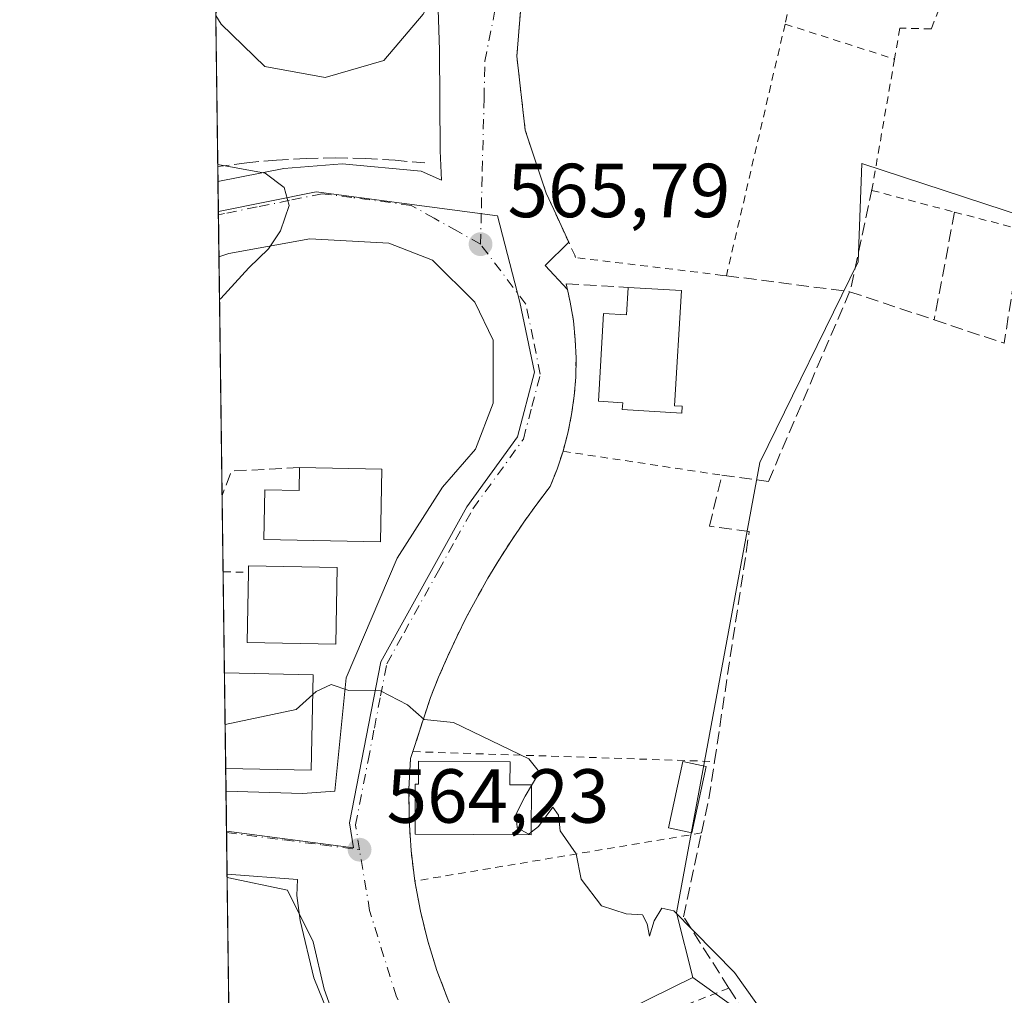
# Model space of a CAD drawing. Units: metres. Extents: x 589968 to 593404, y 4761403 to 4763770.
# Drawn here: x 589968 to 590097, y 4761647 to 4761775 of the extents above; entities that cross this region are included whole.
import ezdxf

# ---------------------------------------------------------------- set-up
doc = ezdxf.new("R2010")
doc.units = ezdxf.units.M
doc.header["$MEASUREMENT"] = 0
for name, pattern in [('DGN Style 2', [1.6480167562047852, 0.988810053722871, -0.6592067024819142]), ('DGN Style 3', [2.307223458686699, 1.648016756204785, -0.6592067024819142]), ('DGN Style 4', [2.6384748266838614, 1.318413404963828, -0.6592067024819142, 0.001648016756204785, -0.6592067024819142])]:
    doc.linetypes.add(name, pattern=pattern)
for name, color, linetype, lineweight in [('Alambrada', 7, 'DGN Style 2', 0), ('Comarca CxS', 21, 'Continuous', 0), ('Comunidad Autónoma CxS', 142, 'Continuous', 0), ('Curva de nivel normal', 30, 'Continuous', 0), ('Edificación Cxs', 1, 'Continuous', 13), ('Municipio CxS', 4, 'Continuous', 0), ('Muro lineal', 1, 'DGN Style 3', 13), ('Núcleo urbano CxS', 7, 'Continuous', 0), ('Obra de contención lineal', 1, 'DGN Style 3', 13), ('Prado CxS', 92, 'Continuous', 0), ('Provincia CxS', 1, 'Continuous', 0), ('Punto de cota en terreno', 7, 'Continuous', 0), ('Rótulo de punto de cota en terreno', 7, 'Continuous', 0), ('Valla', 7, 'DGN Style 2', 0), ('Vegetación y arbolados urbanos CxS', 151, 'Continuous', 0), ('Vía urbana Cxs', 4, 'Continuous', 0), ('Vía urbana eje', 4, 'DGN Style 4', 0)]:
    doc.layers.add(name, color=color, linetype=linetype, lineweight=lineweight)
doc.styles.add('Style-Arial', font='txt')

# ---------------------------------------------------------------- blocks, each defined once
blk = doc.blocks.new('5PATER')
at = {"layer": 'Vegetación y arbolados urbanos CxS', "linetype": 'Continuous', "lineweight": 0}
h = blk.add_hatch(color=51, dxfattribs=at)
edge = h.paths.add_edge_path()
edge.add_ellipse((0, 0), major_axis=(-0.1095731443231308, -0.1110710700762829), ratio=0.9994222409660322, start_angle=0, end_angle=360)
blk = doc.blocks.new('*U36')
at = {"layer": 'Vía urbana Cxs', "color": 4, "linetype": 'Continuous', "lineweight": 0}
for points in [[(590033.4600999998, 4761778.800100001, 566.8040999999939), (590032.7600999996, 4761770.220100001, 566.7796999999991), (590033.8701, 4761760.540100001, 566.6656999999977), (590036.6001000004, 4761752.300100001, 566.8313999999956), (590037.5913000006, 4761750.145400001, 566.7114000000003), (590039.5610999997, 4761745.863500001, 566.5847999999969), (590036.4583999999, 4761742.806600001, 566.1450000000041), (590039.3843, 4761739.7071, 566.8393999999971), (590039.7600999996, 4761738.030099999, 567.2042999999976), (590040.1601, 4761735.600099999, 568.0016000000032), (590040.4101, 4761733.1501, 568.9035000000003), (590040.5100999996, 4761730.6801, 569.1664000000019), (590040.4700999996, 4761728.210100001, 569.0820999999996), (590040.2701000003, 4761725.7501, 568.6828999999998), (590039.9301000005, 4761723.3101, 568.1906000000017), (590039.4401000004, 4761720.890100001, 567.5671000000002), (590038.8101000004, 4761718.5101, 566.997000000003), (590038.0301000001, 4761716.170100001, 566.5421999999963), (590037.1201, 4761713.880100001, 566.2130000000034), (590035.3701, 4761711.5701, 566.0310000000027), (590033.6801000005, 4761709.220100001, 565.9771000000037), (590032.0500999996, 4761706.8201, 565.9484999999986), (590030.4901000002, 4761704.380100001, 565.9048999999941), (590028.9901000002, 4761701.9001, 565.8502000000008), (590027.5601000004, 4761699.380100001, 565.7804000000033), (590026.2001, 4761696.8201, 565.6708000000071), (590024.9001000002, 4761694.2301, 565.5405000000028), (590023.6801000005, 4761691.600099999, 565.4380999999995), (590022.5301000001, 4761688.950099999, 565.3295999999973), (590021.4501, 4761686.2601, 565.2489999999962), (590019.1601, 4761679.190099999, 566.0705000000017), (590018.8701, 4761678.300100001, 566.1823000000004), (590018.6501000002, 4761674.280099999, 567.062300000005), (590018.6700999998, 4761670.2501, 566.8320999999996), (590018.9200999998, 4761666.2401, 565.6926999999996), (590019.4200999998, 4761662.2401, 564.4331999999995), (590020.1501000002, 4761658.280099999, 564.3092999999935), (590021.1101000002, 4761654.370100001, 564.199099999998), (590022.3101000004, 4761650.530099999, 564.0887999999978), (590023.7301000003, 4761646.7601, 563.9048999999941)], [(590008.6240999997, 4761643.534700001, 563.9303000000073), (590006.1900000004, 4761649.567299999, 564.0721000000049), (590004.3908000002, 4761657.0814, 564.2266999999993), (590003.9675000003, 4761660.362299999, 564.2691000000051), (590004.0840999996, 4761662.4619, 564.2900999999983), (589994.8531, 4761663.147700001, 564.4119000000064), (589994.7103000004, 4761673.9967, 565.8300000000017), (590004.7083000002, 4761673.6973, 566.5736000000034), (590008.9415999996, 4761674.014799999, 565.7455000000045), (590010.4232999999, 4761688.831499999, 566.945000000007), (590017.0908000004, 4761704.494899999, 567.2091999999975), (590023.0175000001, 4761713.8082, 565.995299999995), (590027.3567000004, 4761718.782400001, 566.047200000001), (590029.6849999996, 4761724.814900001, 566.1040999999968), (590029.6849999996, 4761733.069900001, 566.0608999999968), (590027.2507999997, 4761738.0441, 565.9342000000033), (590021.7474999996, 4761743.5474, 565.7226999999984), (590016.0324999997, 4761745.769900001, 565.5408000000025), (590005.6607999997, 4761746.299100001, 565.1855000000069), (589995.0773999998, 4761744.394099999, 564.8803000000044), (589993.7884999998, 4761743.983300001, 564.8454999999958), (589993.659, 4761753.815300001, 565.0375000000058), (590002.2741, 4761755.5066, 565.3313000000053), (590009.8941000003, 4761756.141600001, 565.4391000000032), (590020.2658000002, 4761755.189099999, 565.7644), (590022.9281000001, 4761753.9981, 565.7356), (590022.7128, 4761757.858999999, 565.9005999999936), (590022.6333999997, 4761771.0352, 566.658500000005), (590022.4501, 4761776.340100001, 570.3462000000001)]]:
    blk.add_polyline3d(points, dxfattribs=at)

msp = doc.modelspace()

# ---------------------------------------------------------------- linework, layer by layer
at = {"layer": 'Alambrada', "color": 7, "linetype": 'DGN Style 2', "lineweight": 0, "extrusion": (-0.4497672153687539, 0.1444782954118721, 0.8813827058289248), "elevation": 423080.8263539257, "flags": 128}
msp.add_lwpolyline([(-4714073.306438618, -788157.159871972), (-4714073.306438618, -788140.0949904239)], dxfattribs=at)
at = {"layer": 'Comarca CxS', "color": 21, "linetype": 'Continuous', "lineweight": 0, "flags": 128}
msp.add_lwpolyline([(590766.8513200171, 4761420.832037431), (589998.1800006881, 4761410.549982348), (589967.710000688, 4763724.039982324), (590396.6878946802, 4763729.783930254), (592601.6303410082, 4763759.307770015), (593362.820000715, 4763769.499982323), (593394.4600007139, 4761455.979982347), (593278.269306551, 4761454.42576914), (591769.4659145242, 4761434.243411353), (591604.7853687321, 4761432.040578489), (591560.718593931, 4761431.451123681), (591513.2426942715, 4761430.816067054), (591417.8998691759, 4761429.540723283)], close=True, dxfattribs=at)
at = {"layer": 'Comunidad Autónoma CxS', "color": 142, "linetype": 'Continuous', "lineweight": 0, "flags": 128}
msp.add_lwpolyline([(590766.8513200171, 4761420.832037431), (589998.1800006881, 4761410.549982348), (589967.710000688, 4763724.039982324), (590396.6878946802, 4763729.783930254), (592601.6303410082, 4763759.307770015), (593362.820000715, 4763769.499982323), (593394.4600007139, 4761455.979982347), (593278.269306551, 4761454.42576914), (591769.4659145242, 4761434.243411353), (591604.7853687321, 4761432.040578489), (591560.718593931, 4761431.451123681), (591513.2426942715, 4761430.816067054), (591417.8998691759, 4761429.540723283)], close=True, dxfattribs=at)
at = {"layer": 'Curva de nivel normal', "color": 30, "linetype": 'Continuous', "lineweight": 0, "elevation": 565, "flags": 128}
for points in [[(589993.6293000003, 4761756.068399999), (589999.8200000003, 4761754.930000001), (590002.3099999996, 4761753.02), (590002.9900000002, 4761750.689999999), (590001.8600000005, 4761747.350000001), (590000.2599999999, 4761745.02), (589997.6799999997, 4761742.529999999), (589994.04, 4761738.51), (589993.8620999996, 4761738.3981)], [(590034.6896000003, 4761674.77), (590035.7199999997, 4761676.480000001), (590034.3399999999, 4761678.25), (590024.4900000002, 4761683.02), (590020.6200000001, 4761683.41), (590018.4400000004, 4761685.300000001), (590014.9299999997, 4761687.130000001), (590010.7699999996, 4761687.199999999), (590008.4500000002, 4761687.99), (590006.4900000002, 4761687.060000001), (590006.0683000004, 4761686.674100001)], [(589994.5954, 4761682.7182), (590003.9000000004, 4761684.689999999), (590006.0683000004, 4761686.674100001)], [(590034.6520999996, 4761668.636700001), (590034.3399999999, 4761668.380000001), (590032.8200000003, 4761669.199999999), (590032.6600000003, 4761671.029999999), (590033.8399999999, 4761673.359999999), (590034.6896000003, 4761674.77)], [(590066.8399999999, 4761642.430000001), (590061.25, 4761650.279999999), (590053.29, 4761658.350000001), (590051.7199999997, 4761658.699999999), (590050.7400000002, 4761657.029999999), (590050.1299999999, 4761655.039999999), (590049.8399999999, 4761656.66), (590049.2199999997, 4761657.84), (590047.0700000003, 4761657.960000001), (590043.8600000005, 4761659.02), (590041.1799999997, 4761662.5), (590040.54, 4761665.82), (590038.4400000004, 4761668.82), (590038.2000000002, 4761670.859999999), (590037.4900000002, 4761671.9), (590035.5800000001, 4761669.4), (590034.6520999996, 4761668.636700001)]]:
    msp.add_lwpolyline(points, dxfattribs=at)
at = {"layer": 'Edificación Cxs', "color": 1, "linetype": 'Continuous', "lineweight": 13, "flags": 128}
for points, elevation in [([(590013.4801000003, 4761789.170100001), (590012.4801000003, 4761787.2601), (590024.7901, 4761780.790100001), (590022.4501, 4761776.340100001), (590021.1901000004, 4761777.0101), (590020.5100999996, 4761775.710100001), (590015.3800999997, 4761769.6501), (590007.6700999998, 4761767.440099999), (589999.7901, 4761768.890100001), (589994.0900999998, 4761774.440099999), (589993.3724999996, 4761775.576300001), (589993.3689000001, 4761775.843699999), (589993.4600999998, 4761775.9001), (589993.3662999999, 4761776.047700001), (589993.2911, 4761781.756899999), (590004.5900999998, 4761788.9301), (590006.3701, 4761788.0001), (590010.6401000004, 4761790.6501)], 571.7356), ([(590054.3101000004, 4761739.540100001), (590053.4101, 4761724.470100001), (590054.4101, 4761724.4101), (590054.3601000002, 4761723.5101), (590046.5701000001, 4761723.970100001), (590046.6300999997, 4761724.870100001), (590043.4301000005, 4761725.0601), (590044.1201, 4761736.540100001), (590047.1101000002, 4761736.360099999), (590047.3300999999, 4761739.960100001)], 573.6165999999939), ([(590015.1201, 4761716.170100001), (590014.9301000005, 4761706.670100001), (589999.6700999998, 4761706.970100001), (589999.8000999996, 4761713.470100001), (590004.2600999996, 4761713.380100001), (590004.3201000001, 4761716.380100001)], 570.0366000000067), ([(590009.2600999996, 4761703.280099999), (590009.0701000001, 4761693.2601), (589997.4700999996, 4761693.4901), (589997.6501000002, 4761702.670100001), (589997.6700999998, 4761703.5101)], 570.2357999999949), ([(590034.6901000004, 4761674.8301), (590034.6501000002, 4761668.300100001), (590019.4401000004, 4761668.4001), (590019.4801000003, 4761674.920100001), (590019.8901000004, 4761674.920100001), (590019.9101, 4761677.920100001), (590031.8901000004, 4761677.840100001), (590031.8701, 4761674.840100001)], 569.8282999999939)]:
    msp.add_lwpolyline(points, close=True, dxfattribs=dict(at, elevation=elevation))
at = {"layer": 'Edificación Cxs', "color": 1, "linetype": 'Continuous', "lineweight": 13, "extrusion": (0.0946992865381196, -0.005698237871531962, 0.9954896158244598), "elevation": 29311.49099922871, "flags": 128}
msp.add_lwpolyline([(4788583.157754334, -301555.6377235008), (4788583.157754334, -301562.6620305104)], dxfattribs=at)
at = {"layer": 'Edificación Cxs', "color": 1, "linetype": 'Continuous', "lineweight": 13, "extrusion": (0.02043244953023126, -0.0003972976312049134, 0.9997911567726466), "elevation": 10731.083476267, "flags": 128}
msp.add_lwpolyline([(4772286.603239823, -497205.9181232306), (4772286.603239823, -497216.7224211085)], dxfattribs=at)
at = {"layer": 'Edificación Cxs', "color": 1, "linetype": 'Continuous', "lineweight": 13, "extrusion": (-0.1172353203725883, 0.3756600715766036, 0.9193124551969246), "elevation": 1720136.095271636, "flags": 128}
msp.add_lwpolyline([(-1981758.564530929, -4016923.533623597), (-1981758.833865664, -4016924.399380658), (-1981769.829097501, -4016920.404751658)], dxfattribs=at)
at = {"layer": 'Edificación Cxs', "color": 1, "linetype": 'Continuous', "lineweight": 13, "extrusion": (-0.0002638587920086238, 0.02003501578082875, 0.9997992441091362), "elevation": 95812.29917814571, "flags": 128}
msp.add_lwpolyline([(-652648.7974165628, -4752528.932400879), (-652648.7974165627, -4752541.449398894)], dxfattribs=at)
at = {"layer": 'Edificación Cxs', "color": 1, "linetype": 'Continuous', "lineweight": 13, "extrusion": (-0.1681911339659508, 0.003388760502847919, 0.9857485778622772), "elevation": -82536.14414403166, "flags": 128}
msp.add_lwpolyline([(-4772608.234568333, 487010.3714891479), (-4772608.234568333, 487022.1556878469)], dxfattribs=at)
at = {"layer": 'Edificación Cxs', "color": 1, "linetype": 'Continuous', "lineweight": 13, "extrusion": (-0.07791829461506941, -0.06761456609410067, 0.9946642699002443), "elevation": -367365.3162341833, "flags": 128}
msp.add_lwpolyline([(-3209713.7545603, 3547474.100554512), (-3209704.477419244, 3547465.674236435), (-3209711.983957767, 3547457.315770915)], dxfattribs=at)
at = {"layer": 'Edificación Cxs', "color": 1, "linetype": 'Continuous', "lineweight": 13}
for points in [[(590013.4801000003, 4761789.170100001, 569.799199999994), (590012.4801000003, 4761787.2601, 571.7356), (590024.7901, 4761780.790100001, 569.299199999994), (590022.4501, 4761776.340100001, 570.3462000000001), (590021.1901000004, 4761777.0101, 571.5384999999952), (590020.5100999996, 4761775.710100001, 570.8494999999966), (590015.3800999997, 4761769.6501, 569.2547999999952), (590007.6700999998, 4761767.440099999, 569.2333000000071), (589999.7901, 4761768.890100001, 568.6609999999928), (589994.0900999998, 4761774.440099999, 569.2014999999956), (589993.3724999996, 4761775.576300001, 569.3880999999965)], [(590054.3101000004, 4761739.540100001, 569.8637000000017), (590053.4101, 4761724.470100001, 570.8589999999967), (590054.4101, 4761724.4101, 569.9223000000056), (590054.3601000002, 4761723.5101, 569.3557000000001), (590046.5701000001, 4761723.970100001, 571.0121000000072), (590046.6300999997, 4761724.870100001, 571.9379000000044), (590043.4301000005, 4761725.0601, 570.825800000006), (590044.1201, 4761736.540100001, 570.7399000000005), (590047.1101000002, 4761736.360099999, 573.6165999999939), (590047.3300999999, 4761739.960100001, 570.5301000000036)], [(590015.1201, 4761716.170100001, 567.5663999999961), (590014.9301000005, 4761706.670100001, 569.6407999999938), (589999.6700999998, 4761706.970100001, 568.725099999996), (589999.8000999996, 4761713.470100001, 568.1836000000039), (590004.2600999996, 4761713.380100001, 570.0366000000067), (590004.3201000001, 4761716.380100001, 567.7872000000061)], [(590009.2600999996, 4761703.280099999, 570.235799999995), (590009.0701000001, 4761693.2601, 570.1769000000058), (589997.4700999996, 4761693.4901, 570.1515000000073), (589997.6501000002, 4761702.670100001, 569.0044999999955)], [(590034.6901000004, 4761674.8301, 568.4189000000042), (590034.6501000002, 4761668.300100001, 567.8481999999931), (590019.4401000004, 4761668.4001, 566.7387000000017), (590019.4801000003, 4761674.920100001, 567.5454999999929), (590019.8901000004, 4761674.920100001, 567.8628000000026), (590019.9101, 4761677.920100001, 566.8438000000025), (590031.8901000004, 4761677.840100001, 568.3558000000048), (590031.8701, 4761674.840100001, 569.8282999999938), (590034.6901000004, 4761674.8301, 568.4189000000042)], [(590057.5301000001, 4761677.220100001, 567.3151999999973), (590055.6601, 4761668.5601, 566.8763000000035), (590052.6201, 4761669.220100001, 566.9992000000057), (590054.4901000002, 4761677.880100001, 567.118100000007), (590057.5301000001, 4761677.220100001, 567.3151999999973)]]:
    msp.add_polyline3d(points, dxfattribs=at)
for points in [[(590006.1201, 4761689.2601, 569.5466000000015), (590005.8701, 4761676.7601, 569.5466000000015), (589994.6710999999, 4761676.980699999, 569.5466000000015), (589994.5062999995, 4761689.494100001, 569.5466000000015)], [(590057.5301000001, 4761677.220100001, 567.3151999999973), (590055.6601, 4761668.5601, 567.3151999999973), (590052.6201, 4761669.220100001, 567.3151999999973), (590054.4901000002, 4761677.880100001, 567.3151999999973)]]:
    msp.add_3dface(points, dxfattribs=at)
at = {"layer": 'Municipio CxS', "color": 4, "linetype": 'Continuous', "lineweight": 0, "flags": 128}
msp.add_lwpolyline([(590766.8513200171, 4761420.832037431), (589998.1800006881, 4761410.549982348), (589967.710000688, 4763724.039982324)], dxfattribs=at)
at = {"layer": 'Muro lineal', "color": 1, "linetype": 'DGN Style 3', "lineweight": 13, "extrusion": (-0.5372564507931821, 0.1618460198108559, 0.8277447504832015), "elevation": 454116.6385426447, "flags": 128}
msp.add_lwpolyline([(-4729569.825752302, -668903.7746710735), (-4729556.357114684, -668902.4184182631), (-4729556.010333659, -668902.4688544713)], dxfattribs=at)
at = {"layer": 'Muro lineal', "color": 1, "linetype": 'DGN Style 3', "lineweight": 13, "extrusion": (-0.006056460908998179, -0.03188681471286063, 0.9994731363717214), "elevation": -154844.0328584038, "flags": 128}
msp.add_lwpolyline([(-308817.6263771831, 4785720.733311123), (-308817.6263771831, 4785706.363480611)], dxfattribs=at)
at = {"layer": 'Muro lineal', "color": 1, "linetype": 'DGN Style 3', "lineweight": 13, "extrusion": (-0.03038540951265008, 0.01802657403902696, 0.9993756898770172), "elevation": 68474.0722526747, "flags": 128}
msp.add_lwpolyline([(-4396354.383373903, -1920861.742955517), (-4396356.425362053, -1920852.297806493), (-4396370.394363924, -1920857.879416885)], dxfattribs=at)
at = {"layer": 'Muro lineal', "color": 1, "linetype": 'DGN Style 3', "lineweight": 13, "extrusion": (0.1036691661786902, -0.01344097750075562, 0.9945210124012662), "elevation": -2264.567674806385, "flags": 128}
msp.add_lwpolyline([(4798084.975591596, 26996.48271541356), (4798084.975591596, 26980.13824191433)], dxfattribs=at)
at = {"layer": 'Muro lineal', "color": 1, "linetype": 'DGN Style 3', "lineweight": 13, "extrusion": (0.126417792409315, -0.04217736473002125, 0.9910800228370998), "elevation": -125678.2849078645, "flags": 128}
msp.add_lwpolyline([(4703724.402102042, 938900.5308852075), (4703724.402102042, 938888.7666301598)], dxfattribs=at)
at = {"layer": 'Muro lineal', "color": 1, "linetype": 'DGN Style 3', "lineweight": 13, "extrusion": (-0.1734474586666817, 0.05793072066133592, 0.9831378391078884), "elevation": 174073.1246383656, "flags": 128}
msp.add_lwpolyline([(-4703371.774779069, -932759.7762129569), (-4703368.512694946, -932768.2015060472), (-4703365.083430426, -932768.3551083385), (-4703365.083303898, -932768.3551704437)], dxfattribs=at)
at = {"layer": 'Muro lineal', "color": 1, "linetype": 'DGN Style 3', "lineweight": 13}
for points in [[(590020.7200999996, 4761756.2501, 565.8405000000057), (590016.8501000004, 4761756.610099999, 565.8469999999943), (590012.9600999998, 4761756.8301, 565.5812000000005), (590009.0800999999, 4761756.9101, 565.4694000000018), (590005.1901000004, 4761756.840100001, 565.4397999999928), (590001.3000999996, 4761756.630100001, 565.4866000000038), (589997.4301000005, 4761756.280099999, 565.5893999999971), (589993.6330000004, 4761755.7883, 565.245299999995)], [(590079.2701000003, 4761586.220100001, 565.3133999999991), (590076.0201000003, 4761586.9001, 565.3196000000025), (590076.3101000004, 4761589.2301, 565.4582999999984), (590076.9501, 4761594.390100001, 565.4551000000065), (590076.9501, 4761604.9001, 565.4771999999939), (590076.9501, 4761605.620100001, 565.5043000000006), (590075.9001000002, 4761612.9901, 565.9190999999992), (590070.9801000003, 4761627.030099999, 565.3840999999958), (590067.2100999998, 4761636.0101, 565.8684000000068), (590065.1300999997, 4761640.960100001, 565.5442999999941), (590060.5201000003, 4761648.220100001, 566.2140000000073), (590054.5900999998, 4761657.5701, 565.9324999999953), (590056.9301000005, 4761668.540100001, 566.8628000000026), (590057.8901000004, 4761673.0101, 567.1227999999974), (590058.6300999997, 4761677.890100001, 566.9618000000046), (590063.1801000005, 4761708.0101, 567.3846000000049), (590057.9700999996, 4761708.700099999, 567.2106000000058), (590059.6101000002, 4761715.370100001, 567.781099999993), (590065.6901000004, 4761714.5601, 567.4602000000014), (590076.3101000004, 4761739.4001, 568.2589000000007)]]:
    msp.add_polyline3d(points, dxfattribs=at)
at = {"layer": 'Núcleo urbano CxS', "color": 7, "linetype": 'Continuous', "lineweight": 0, "extrusion": (0.0006885649162559284, -0.05230450104987516, 0.9986309453688484), "elevation": -248090.6932538448, "flags": 128}
msp.add_lwpolyline([(652623.4284995242, 4747098.551980203), (652623.4284995241, 4747118.368825154)], dxfattribs=at)
at = {"layer": 'Núcleo urbano CxS', "color": 7, "linetype": 'Continuous', "lineweight": 0, "extrusion": (0.001036536462751761, -0.07835580402505597, 0.9969249187214393), "elevation": -371936.2990539523, "flags": 128}
msp.add_lwpolyline([(652927.7999633278, 4738959.897692448), (652927.7999633278, 4738961.876951455)], dxfattribs=at)
at = {"layer": 'Núcleo urbano CxS', "color": 7, "linetype": 'Continuous', "lineweight": 0, "extrusion": (0.0006093375157323049, -0.04638743922931617, 0.9989233374936931), "elevation": -219961.7317081457, "flags": 128}
msp.add_lwpolyline([(652486.9568136322, 4748497.91201609), (652486.9568136322, 4748501.852398099)], dxfattribs=at)
at = {"layer": 'Núcleo urbano CxS', "color": 7, "linetype": 'Continuous', "lineweight": 0, "extrusion": (0.0004020604545039954, -0.03030530262946883, 0.9995406079694449), "elevation": -143504.5632481442, "flags": 128}
msp.add_lwpolyline([(653110.3716367669, 4751337.083617724), (653110.3716367669, 4751337.505948885)], dxfattribs=at)
at = {"layer": 'Núcleo urbano CxS', "color": 7, "linetype": 'Continuous', "lineweight": 0, "extrusion": (5.845912815974391e-05, -0.004438353254685297, 0.999990148752935), "elevation": -20535.09984737383, "flags": 128}
msp.add_lwpolyline([(589993.7544786426, 4761699.741916805), (589993.6823772226, 4761705.215970721)], dxfattribs=at)
at = {"layer": 'Núcleo urbano CxS', "color": 7, "linetype": 'Continuous', "lineweight": 0, "extrusion": (-0.0003315211723920563, 0.02517452177107892, 0.9996830165343962), "elevation": 120243.5702399564, "flags": 128}
msp.add_lwpolyline([(-652644.2084505985, -4752009.930982505), (-652644.2084505984, -4752041.221813201)], dxfattribs=at)
at = {"layer": 'Núcleo urbano CxS', "color": 7, "linetype": 'Continuous', "lineweight": 0, "extrusion": (0.0001060070469430897, -0.008047903376283194, 0.9999676094823031), "elevation": -37693.77363116819, "flags": 128}
msp.add_lwpolyline([(589994.2685438229, 4761553.576082466), (589994.1371353116, 4761563.552105539)], dxfattribs=at)
at = {"layer": 'Núcleo urbano CxS', "color": 7, "linetype": 'Continuous', "lineweight": 0, "extrusion": (0.0001765678196183539, -0.01339991812376866, 0.9999102014771534), "elevation": -63136.8788665665, "flags": 128}
msp.add_lwpolyline([(589994.397188029, 4761270.945964599), (589994.2227567058, 4761284.182553017)], dxfattribs=at)
at = {"layer": 'Núcleo urbano CxS', "color": 7, "linetype": 'Continuous', "lineweight": 0, "extrusion": (0.0005072430600071804, -0.03851538406053028, 0.9992578785754697), "elevation": -182534.2013055986, "flags": 128}
msp.add_lwpolyline([(652648.7974165628, 4749988.685447617), (652648.7974165627, 4750001.209226935)], dxfattribs=at)
at = {"layer": 'Núcleo urbano CxS', "color": 7, "linetype": 'Continuous', "lineweight": 0, "extrusion": (0.001464748021479404, -0.1112164901566854, 0.9937951231669744), "elevation": -528151.54702233, "flags": 128}
msp.add_lwpolyline([(652650.5058618076, 4724059.333686369), (652650.5058618076, 4724062.336577725)], dxfattribs=at)
at = {"layer": 'Núcleo urbano CxS', "color": 7, "linetype": 'Continuous', "lineweight": 0, "extrusion": (0.0008215884287726504, -0.06249199595084991, 0.9980451269529513), "elevation": -296518.4518845821, "flags": 128}
msp.add_lwpolyline([(652540.5154158969, 4744244.005423237), (652540.515415897, 4744249.256841992)], dxfattribs=at)
at = {"layer": 'Núcleo urbano CxS', "color": 7, "linetype": 'Continuous', "lineweight": 0, "extrusion": (0.0005861457652708574, -0.04316164230885974, 0.999067930156075), "elevation": -204612.0438814075, "flags": 128}
msp.add_lwpolyline([(654599.0584220156, 4748812.056038933), (654599.0584220156, 4748812.218205019)], dxfattribs=at)
at = {"layer": 'Núcleo urbano CxS', "color": 7, "linetype": 'Continuous', "lineweight": 0, "extrusion": (6.122963741787217e-05, -0.004644498242702274, 0.9999892123853162), "elevation": -21515.34673586603, "flags": 128}
msp.add_lwpolyline([(589994.817555818, 4761614.577247321), (589994.7457542688, 4761620.023606064)], dxfattribs=at)
at = {"layer": 'Núcleo urbano CxS', "color": 7, "linetype": 'Continuous', "lineweight": 0, "extrusion": (-6.539201224510715e-05, 0.005048484866865175, 0.999987254180989), "elevation": 24564.6665020701, "flags": 128}
msp.add_lwpolyline([(589994.8947248374, 4761599.358155822), (589994.8888246869, 4761599.813661628)], dxfattribs=at)
at = {"layer": 'Núcleo urbano CxS', "color": 7, "linetype": 'Continuous', "lineweight": 0}
for points in [[(590139.6662999997, 4761864.792500001, 569.6377999999969), (590111.6127000004, 4761819.822699999, 568.3525999999983), (590103.4823000003, 4761802.2347, 567.9450999999972), (590135.6639, 4761771.858899999, 567.7970999999961), (590135.9792999999, 4761771.5559, 567.7838000000047), (590112.6117000004, 4761744.801100001, 566.6478999999963), (590077.9231000004, 4761756.200099999, 566.8610000000045), (590077.4269000003, 4761743.314300001, 566.7440999999963), (590064.5453000005, 4761717.0507, 566.1753999999928), (590053.6410999997, 4761658.0767, 565.0408000000025), (590055.8081, 4761649.598300001, 564.5794000000024), (590019.6201, 4761631.8093, 563.4541000000027)], [(590010.0713000001, 4761641.0239, 563.8173999999999), (590007.5352999996, 4761648.0691, 564.0071000000025), (590006.1262999997, 4761654.2687, 564.1172999999981), (590002.7446999997, 4761661.032099999, 564.1808000000019), (589994.8591, 4761662.692199999, 564.0725999999995), (589994.7792999997, 4761668.755999999, 564.1025999999983), (590011.3953, 4761666.613100001, 564.2632000000012), (590010.8793000003, 4761669.852700001, 564.3493000000017), (590014.9754999997, 4761690.9595, 565.2142000000022), (590026.2395000001, 4761711.242900001, 565.8460999999952), (590032.8545000004, 4761720.376900001, 566.0038000000059), (590035.0581, 4761728.884299999, 565.9884000000021), (590033.1700999998, 4761738.018100001, 565.8513999999996), (590030.2213000003, 4761749.323100001, 565.7816000000021), (590006.5012999997, 4761752.485099999, 565.0420000000013), (589993.7107999995, 4761749.8795, 564.7541999999958), (589993.0308999997, 4761801.502800001, 565.5096999999951)], [(590135.9792999999, 4761771.5559, 567.7838000000047), (590112.6117000004, 4761744.801100001, 566.6478999999963), (590077.9231000004, 4761756.200099999, 566.8610000000045), (590077.4269000003, 4761743.314300001, 566.7440999999963), (590064.5453000005, 4761717.0507, 566.1753999999928), (590053.6410999997, 4761658.0767, 565.0408000000025), (590055.8081, 4761649.598300001, 564.5794000000024)], [(590135.9792999999, 4761771.5559, 567.7838000000047), (590112.6117000004, 4761744.801100001, 566.6478999999963), (590077.9231000004, 4761756.200099999, 566.8610000000045), (590077.4269000003, 4761743.314300001, 566.7440999999963), (590064.5453000005, 4761717.0507, 566.1753999999928), (590053.6410999997, 4761658.0767, 565.0408000000025), (590055.8081, 4761649.598300001, 564.5794000000024)], [(589994.7792999997, 4761668.755999999, 564.1025999999983), (590011.3953, 4761666.613100001, 564.2632000000012), (590010.8793000003, 4761669.852700001, 564.3493000000017), (590014.9754999997, 4761690.9595, 565.2142000000022), (590026.2395000001, 4761711.242900001, 565.8460999999952), (590032.8545000004, 4761720.376900001, 566.0038000000059), (590035.0581, 4761728.884299999, 565.9884000000021), (590033.1700999998, 4761738.018100001, 565.8513999999996), (590030.2213000003, 4761749.323100001, 565.7816000000021), (590006.5012999997, 4761752.485099999, 565.0420000000013), (589993.7107999995, 4761749.8795, 564.7541999999958)], [(589994.8591, 4761662.692199999, 564.0725999999995), (590002.7446999997, 4761661.032099999, 564.1808000000019), (590006.1262999997, 4761654.2687, 564.1172999999981), (590007.5352999996, 4761648.0691, 564.0071000000025), (590010.0713000001, 4761641.0239, 563.8173999999999), (590013.4528999999, 4761632.0065, 563.6110000000045), (590016.3629000001, 4761629.2783, 563.5046000000002)], [(590055.8081, 4761649.598300001, 564.5794000000024), (590064.3975000001, 4761643.462300001, 564.5464999999967), (590074.8252999998, 4761620.7665, 564.1799000000028), (590075.3743000003, 4761615.0855, 564.300700000007), (590076.6646999996, 4761601.7531, 563.8208000000013), (590078.0855, 4761587.048699999, 564.0050000000047), (590105.4918999998, 4761581.510700001, 564.263300000006), (590127.5734999999, 4761612.7959, 564.7958000000071), (590156.8065, 4761646.477299999, 565.5494000000035), (590164.7981000004, 4761655.6807, 565.8491000000067)], [(590055.8081, 4761649.598300001, 564.5794000000024), (590064.3975000001, 4761643.462300001, 564.5464999999967), (590074.8252999998, 4761620.7665, 564.1799000000028), (590075.3743000003, 4761615.0855, 564.300700000007), (590076.6646999996, 4761601.7531, 563.8208000000013), (590078.0855, 4761587.048699999, 564.0050000000047), (590105.4918999998, 4761581.510700001, 564.263300000006), (590127.5734999999, 4761612.7959, 564.7958000000071), (590156.8065, 4761646.477299999, 565.5494000000035), (590164.7981000004, 4761655.6807, 565.8491000000067)], [(590055.8081, 4761649.598300001, 564.5794000000024), (590019.6201, 4761631.8093, 563.4541000000027), (590019.7773000002, 4761631.519900001, 563.4455000000017), (590017.6801000005, 4761631.724500001, 563.5163999999932), (590016.3629000001, 4761629.2783, 563.5046000000002)], [(590019.6201, 4761631.8093, 563.4541000000027), (590055.8081, 4761649.598300001, 564.5794000000024), (590064.3975000001, 4761643.462300001, 564.5464999999967)]]:
    msp.add_polyline3d(points, dxfattribs=at)
for points in [[(590164.7981000004, 4761655.6807, 565.8491000000067), (590156.8065, 4761646.477299999, 565.5494000000035), (590127.5734999999, 4761612.7959, 564.7958000000071), (590105.4918999998, 4761581.510700001, 564.263300000006), (590078.0855, 4761587.048699999, 564.0050000000047), (590076.6646999996, 4761601.7531, 563.8208000000013), (590075.3743000003, 4761615.0855, 564.300700000007), (590074.8252999998, 4761620.7665, 564.1799000000028), (590064.3975000001, 4761643.462300001, 564.5464999999967), (590055.8081, 4761649.598300001, 564.5794000000024), (590053.6410999997, 4761658.0767, 565.0408000000025), (590064.5453000005, 4761717.0507, 566.1753999999928), (590077.4269000003, 4761743.314300001, 566.7440999999963), (590077.9231000004, 4761756.200099999, 566.8610000000045), (590112.6117000004, 4761744.801100001, 566.6478999999963), (590135.9792999999, 4761771.5559, 567.7838000000047), (590180.2569000004, 4761728.7897, 567.107600000003), (590159.9323000005, 4761705.725299999, 566.1824000000051), (590154.1158999996, 4761685.258099999, 566.0046000000002), (590146.4397, 4761665.4827, 565.9423999999999)], [(589994.7792999997, 4761668.755999999, 564.1025999999983), (589993.7107999995, 4761749.8795, 564.7541999999958), (590006.5012999997, 4761752.485099999, 565.0420000000013), (590030.2213000003, 4761749.323100001, 565.7816000000021), (590033.1700999998, 4761738.018100001, 565.8513999999996), (590035.0581, 4761728.884299999, 565.9884000000021), (590032.8545000004, 4761720.376900001, 566.0038000000059), (590026.2395000001, 4761711.242900001, 565.8460999999952), (590014.9754999997, 4761690.9595, 565.2142000000022), (590010.8793000003, 4761669.852700001, 564.3493000000017), (590011.3953, 4761666.613100001, 564.2632000000012)]]:
    msp.add_polyline3d(points, close=True, dxfattribs=at)
at = {"layer": 'Obra de contención lineal', "color": 1, "linetype": 'DGN Style 3', "lineweight": 13, "extrusion": (-0.4248757518839405, 0.02514677684912327, 0.904902334550617), "elevation": -130438.1168137398, "flags": 128}
msp.add_lwpolyline([(-4788283.254914871, 278653.8886914396), (-4788283.254914871, 278662.8666683523)], dxfattribs=at)
at = {"layer": 'Prado CxS', "color": 92, "linetype": 'Continuous', "lineweight": 0, "extrusion": (0.0005284081342259121, -0.04012234376792301, 0.9991946348511946), "elevation": -190173.6910450557, "flags": 128}
msp.add_lwpolyline([(652648.9874136379, 4749590.6464819), (652648.9874136378, 4749674.632297872)], dxfattribs=at)
at = {"layer": 'Prado CxS', "color": 92, "linetype": 'Continuous', "lineweight": 0}
for points in [[(589997.7914000005, 4761440.058900001, 558.8959000000032), (589994.8591, 4761662.692199999, 564.0725999999995), (590002.7446999997, 4761661.032099999, 564.1808000000019), (590006.1262999997, 4761654.2687, 564.1172999999981), (590007.5352999996, 4761648.0691, 564.0071000000025), (590010.0713000001, 4761641.0239, 563.8173999999999)], [(589994.8591, 4761662.692199999, 564.0725999999995), (590002.7446999997, 4761661.032099999, 564.1808000000019), (590006.1262999997, 4761654.2687, 564.1172999999981), (590007.5352999996, 4761648.0691, 564.0071000000025), (590010.0713000001, 4761641.0239, 563.8173999999999), (590013.4528999999, 4761632.0065, 563.6110000000045), (590016.3629000001, 4761629.2783, 563.5046000000002)]]:
    msp.add_polyline3d(points, dxfattribs=at)
at = {"layer": 'Provincia CxS', "color": 1, "linetype": 'Continuous', "lineweight": 0, "flags": 128}
msp.add_lwpolyline([(590766.8513200171, 4761420.832037431), (589998.1800006881, 4761410.549982348), (589967.710000688, 4763724.039982324), (590396.6878946802, 4763729.783930254), (592601.6303410082, 4763759.307770015), (593362.820000715, 4763769.499982323), (593394.4600007139, 4761455.979982347), (593278.269306551, 4761454.42576914), (591769.4659145242, 4761434.243411353), (591604.7853687321, 4761432.040578489), (591560.718593931, 4761431.451123681), (591513.2426942715, 4761430.816067054), (591417.8998691759, 4761429.540723283)], close=True, dxfattribs=at)
at = {"layer": 'Valla', "color": 7, "linetype": 'DGN Style 2', "lineweight": 0, "extrusion": (-0.03683158507987489, 0.005560152744983998, 0.9993060187159669), "elevation": 5310.421124841218, "flags": 128}
msp.add_lwpolyline([(-4796445.536574983, -127245.048768773), (-4796445.536574984, -127223.9984858107)], dxfattribs=at)
at = {"layer": 'Valla', "color": 7, "linetype": 'DGN Style 2', "lineweight": 0, "extrusion": (-0.3732018911618044, 0.006680587061969168, 0.9277261008453735), "elevation": -187849.389221378, "flags": 128}
msp.add_lwpolyline([(-4771499.640561557, 468412.5372172298), (-4771499.640561556, 468416.1146002598)], dxfattribs=at)
at = {"layer": 'Valla', "color": 7, "linetype": 'DGN Style 2', "lineweight": 0, "extrusion": (-0.02255149445938179, 0.0007427652080820366, 0.9997454067898959), "elevation": -9203.077803175456, "flags": 128}
msp.add_lwpolyline([(-4778521.117638894, 432854.3297581579), (-4778521.117638895, 432893.831217823)], dxfattribs=at)
at = {"layer": 'Valla', "color": 7, "linetype": 'DGN Style 2', "lineweight": 0, "extrusion": (-0.06286690880471242, -0.01055882499359094, 0.9979660630462814), "elevation": -86806.97016978549, "flags": 128}
msp.add_lwpolyline([(-4598161.76931794, 1367855.138888393), (-4598161.769317941, 1367817.025989576)], dxfattribs=at)
at = {"layer": 'Valla', "color": 7, "linetype": 'DGN Style 2', "lineweight": 0, "extrusion": (-0.05963899330903193, -0.02322902494131398, 0.9979496995727596), "elevation": -145234.0075854401, "flags": 128}
msp.add_lwpolyline([(-4222816.792837519, 2273365.550704638), (-4222816.792837519, 2273331.977332131)], dxfattribs=at)
at = {"layer": 'Valla', "color": 7, "linetype": 'DGN Style 2', "lineweight": 0}
for points in [[(590073.0301000001, 4761796.530099999, 571.9042000000045), (590067.8701, 4761774.440099999, 568.373900000006), (590060.1901000004, 4761741.4901, 569.967499999999), (590059.7100999998, 4761741.540100001, 569.5947000000015), (590040.4600999998, 4761743.860099999, 566.7272999999988), (590040.3400999998, 4761744.170100001, 566.704899999997), (590036.6001000004, 4761752.300100001, 566.8313999999956), (590033.8701, 4761760.540100001, 566.6656999999977), (590032.7600999996, 4761770.220100001, 566.7796999999991), (590033.4600999998, 4761778.800100001, 566.8040999999939), (590035.3400999998, 4761786.4101, 566.886599999998), (590035.4200999998, 4761786.7401, 566.8948999999993), (590048.5500999996, 4761826.4301, 572.670100000003)], [(590092.0500999996, 4761787.3301, 579.4449000000022), (590091.9901000002, 4761787.1501, 579.2032000000036), (590087.0201000003, 4761773.790100001, 583.0809000000008), (590082.9001000002, 4761773.9101, 582.5267000000022), (590082.1901000004, 4761769.840100001, 576.4354000000021), (590079.2600999996, 4761752.940099999, 567.526199999993), (590079.2100999998, 4761752.6601, 567.5307999999932), (590090.0500999996, 4761749.8201, 567.1575000000012), (590098.8601000002, 4761747.5101, 566.8276000000042), (590100.1201, 4761747.1801, 566.7871000000014), (590113.9401000004, 4761743.550100001, 568.0354999999981), (590114.2301000003, 4761743.470100001, 568.3145999999979)], [(590039.2200999996, 4761740.440099999, 566.7088999999978), (590039.7600999996, 4761738.030099999, 567.2042999999976), (590040.1601, 4761735.600099999, 568.0016000000032), (590040.4101, 4761733.1501, 568.9035000000003), (590040.5100999996, 4761730.6801, 569.1664000000019), (590040.4700999996, 4761728.210100001, 569.0820999999996), (590040.2701000003, 4761725.7501, 568.6828999999998), (590039.9301000005, 4761723.3101, 568.1906000000017), (590039.4401000004, 4761720.890100001, 567.5671000000002), (590038.8101000004, 4761718.5101, 566.997000000003)], [(590038.8101000004, 4761718.5101, 566.997000000003), (590038.0301000001, 4761716.170100001, 566.5421999999963), (590037.1201, 4761713.880100001, 566.2130000000034), (590035.3701, 4761711.5701, 566.0310000000027), (590033.6801000005, 4761709.220100001, 565.9771000000037), (590032.0500999996, 4761706.8201, 565.9484999999986), (590030.4901000002, 4761704.380100001, 565.9048999999941), (590028.9901000002, 4761701.9001, 565.8502000000008), (590027.5601000004, 4761699.380100001, 565.7804000000033), (590026.2001, 4761696.8201, 565.6708000000071), (590024.9001000002, 4761694.2301, 565.5405000000028), (590023.6801000005, 4761691.600099999, 565.4380999999995), (590022.5301000001, 4761688.950099999, 565.3295999999973), (590021.4501, 4761686.2601, 565.2489999999962), (590019.1601, 4761679.190099999, 566.0705000000017)], [(590019.1601, 4761679.190099999, 566.0705000000017), (590018.8701, 4761678.300100001, 566.1823000000004), (590018.6501000002, 4761674.280099999, 567.062300000005), (590018.6700999998, 4761670.2501, 566.8320999999996), (590018.9200999998, 4761666.2401, 565.6926999999996), (590019.4200999998, 4761662.2401, 564.4331999999995)], [(590019.4200999998, 4761662.2401, 564.4331999999995), (590020.1501000002, 4761658.280099999, 564.3092999999935), (590021.1101000002, 4761654.370100001, 564.199099999998), (590022.3101000004, 4761650.530099999, 564.0887999999978), (590023.7301000003, 4761646.7601, 563.9048999999941), (590025.3701, 4761643.090100001, 563.7704999999987), (590027.2301000003, 4761639.5101, 563.7381000000023), (590029.3000999996, 4761636.0601, 564.0651999999973)]]:
    msp.add_polyline3d(points, dxfattribs=at)
at = {"layer": 'Vía urbana Cxs', "color": 4, "linetype": 'Continuous', "lineweight": 0, "extrusion": (0.0002569227717601612, -0.0195211669232206, 0.9998094108542113), "elevation": -92238.47845955145, "flags": 128}
msp.add_lwpolyline([(652607.7266947133, 4752672.29788831), (652607.7266947135, 4752682.13251418)], dxfattribs=at)
at = {"layer": 'Vía urbana Cxs', "color": 4, "linetype": 'Continuous', "lineweight": 0, "extrusion": (-0.1843847376547861, 0.04589709839937705, 0.9817819130939894), "elevation": 110312.2914793916, "flags": 128}
msp.add_lwpolyline([(-4763267.257485632, -566998.1528670678), (-4763263.541649692, -567000.4674668614), (-4763261.240679753, -566996.8129464051)], dxfattribs=at)
at = {"layer": 'Vía urbana Cxs', "color": 4, "linetype": 'Continuous', "lineweight": 0, "extrusion": (0.001706892501654516, -0.1295876614646483, 0.9915665002984477), "elevation": -615486.0822694876, "flags": 128}
msp.add_lwpolyline([(652657.5372322272, 4713464.246088441), (652657.5372322272, 4713475.188310748)], dxfattribs=at)
at = {"layer": 'Vía urbana Cxs', "color": 4, "linetype": 'Continuous', "lineweight": 0}
for points in [[(590048.5500999996, 4761826.4301, 572.670100000003), (590035.4200999998, 4761786.7401, 566.8948999999993), (590035.3400999998, 4761786.4101, 566.886599999998), (590033.4600999998, 4761778.800100001, 566.8040999999939), (590032.7600999996, 4761770.220100001, 566.7796999999991), (590033.8701, 4761760.540100001, 566.6656999999977), (590036.6001000004, 4761752.300100001, 566.8313999999956), (590037.5913000006, 4761750.145400001, 566.7114000000003), (590039.5610999997, 4761745.863500001, 566.5847999999969)], [(589993.6590999998, 4761753.815300001, 565.0375000000058), (590002.2741, 4761755.5066, 565.3313000000053), (590009.8941000003, 4761756.141600001, 565.4391000000032), (590020.2658000002, 4761755.189099999, 565.7644), (590022.9281000001, 4761753.9981, 565.7356), (590022.7128, 4761757.858999999, 565.9005999999936), (590022.6333999997, 4761771.0352, 566.658500000005), (590022.4501, 4761776.340100001, 570.3462000000001)], [(589994.7103000004, 4761673.9967, 565.8300000000017), (590004.7083000002, 4761673.6973, 566.5736000000034), (590008.9415999996, 4761674.014799999, 565.7455000000045), (590010.4232999999, 4761688.831499999, 566.945000000007), (590017.0908000004, 4761704.494899999, 567.2091999999975), (590023.0175000001, 4761713.8082, 565.995299999995), (590027.3567000004, 4761718.782400001, 566.047200000001), (590029.6849999996, 4761724.814900001, 566.1040999999968), (590029.6849999996, 4761733.069900001, 566.0608999999968), (590027.2507999997, 4761738.0441, 565.9342000000033), (590021.7474999996, 4761743.5474, 565.7226999999984), (590016.0324999997, 4761745.769900001, 565.5408000000025), (590005.6607999997, 4761746.299100001, 565.1855000000069), (589995.0773999998, 4761744.394099999, 564.8803000000044), (589993.7884999998, 4761743.9834, 564.8454999999958)], [(590039.3843, 4761739.7071, 566.8393999999971), (590039.7600999996, 4761738.030099999, 567.2042999999976), (590040.1601, 4761735.600099999, 568.0016000000032), (590040.4101, 4761733.1501, 568.9035000000003), (590040.5100999996, 4761730.6801, 569.1664000000019), (590040.4700999996, 4761728.210100001, 569.0820999999996), (590040.2701000003, 4761725.7501, 568.6828999999998), (590039.9301000005, 4761723.3101, 568.1906000000017), (590039.4401000004, 4761720.890100001, 567.5671000000002), (590038.8101000004, 4761718.5101, 566.997000000003)], [(590038.8101000004, 4761718.5101, 566.997000000003), (590038.0301000001, 4761716.170100001, 566.5421999999963), (590037.1201, 4761713.880100001, 566.2130000000034), (590035.3701, 4761711.5701, 566.0310000000027), (590033.6801000005, 4761709.220100001, 565.9771000000037), (590032.0500999996, 4761706.8201, 565.9484999999986), (590030.4901000002, 4761704.380100001, 565.9048999999941), (590028.9901000002, 4761701.9001, 565.8502000000008), (590027.5601000004, 4761699.380100001, 565.7804000000033), (590026.2001, 4761696.8201, 565.6708000000071), (590024.9001000002, 4761694.2301, 565.5405000000028), (590023.6801000005, 4761691.600099999, 565.4380999999995), (590022.5301000001, 4761688.950099999, 565.3295999999973), (590021.4501, 4761686.2601, 565.2489999999962), (590019.1601, 4761679.190099999, 566.0705000000017)], [(590019.1601, 4761679.190099999, 566.0705000000017), (590018.8701, 4761678.300100001, 566.1823000000004), (590018.6501000002, 4761674.280099999, 567.062300000005), (590018.6700999998, 4761670.2501, 566.8320999999996), (590018.9200999998, 4761666.2401, 565.6926999999996), (590019.4200999998, 4761662.2401, 564.4331999999995)], [(590008.6240999997, 4761643.534700001, 563.9303000000073), (590006.1900000004, 4761649.567299999, 564.0721000000049), (590004.3908000002, 4761657.0814, 564.2266999999993), (590003.9675000003, 4761660.362299999, 564.2691000000051), (590004.0840999996, 4761662.4619, 564.2900999999983), (589994.8531999998, 4761663.147700001, 564.4119000000064)], [(590019.4200999998, 4761662.2401, 564.4331999999995), (590020.1501000002, 4761658.280099999, 564.3092999999935), (590021.1101000002, 4761654.370100001, 564.199099999998), (590022.3101000004, 4761650.530099999, 564.0887999999978), (590023.7301000003, 4761646.7601, 563.9048999999941), (590025.3701, 4761643.090100001, 563.7704999999987), (590027.2301000003, 4761639.5101, 563.7381000000023), (590029.3000999996, 4761636.0601, 564.0651999999973)]]:
    msp.add_polyline3d(points, dxfattribs=at)
at = {"layer": 'Vía urbana eje', "color": 4, "linetype": 'DGN Style 4', "lineweight": 0}
for points in [[(590028.0100999996, 4761745.620100001, 565.7666999999929), (590028.1300999997, 4761750.4101, 565.792100000006), (590028.2401000002, 4761755.200099999, 565.8920000000071), (590028.4801000003, 4761764.780099999, 566.204700000002), (590028.5900999998, 4761769.5701, 566.351800000004), (590032.6901000004, 4761790.370100001, 567.2042999999976), (590034.2600999996, 4761794.940099999, 567.8674000000028), (590035.8400999998, 4761799.5001, 568.1123999999982), (590037.4101, 4761804.0701, 568.1716000000015), (590038.9901000002, 4761808.640100001, 568.5048999999999), (590040.5601000004, 4761813.210100001, 568.953800000003), (590042.1401000004, 4761817.780099999, 570.0651000000071), (590044.1201, 4761822.300100001, 571.4804000000004), (590046.0900999998, 4761826.8201, 572.5864000000003), (590054.0100999996, 4761844.9001, 570.182799999995), (590054.4001000002, 4761845.770099999, 569.4995999999956), (590055.8101000004, 4761849.0101, 568.0473000000056)], [(590028.0100999996, 4761745.620100001, 565.7666999999929), (590024.9901000002, 4761747.3201, 565.6686999999947), (590021.9600999998, 4761749.0101, 565.6021999999939), (590018.9401000004, 4761750.700099999, 565.5118999999977), (590011.1700999998, 4761751.720100001, 565.2467000000033), (590007.2801000001, 4761752.220100001, 565.1379000000015), (590003.0301000001, 4761751.360099999, 565.0429000000004), (589998.7801000001, 4761750.4901, 564.9643999999971), (589994.5201000003, 4761749.620100001, 564.842499999999), (589993.7164000003, 4761749.4575, 564.8169999999955)], [(590012.1801000005, 4761666.350099999, 564.3220000000001), (590011.6601, 4761669.590100001, 564.480899999995), (590013.3000999996, 4761678.030099999, 564.8833000000013), (590014.1201, 4761682.2601, 565.0102000000043), (590014.9301000005, 4761686.4801, 565.1138999999966), (590015.7500999998, 4761690.700099999, 565.5446999999986), (590018.0100999996, 4761694.7501, 565.332899999994), (590022.5100999996, 4761702.870100001, 565.6328999999969), (590024.7600999996, 4761706.920100001, 565.7921999999963), (590027.0201000003, 4761710.9801, 565.873900000006), (590033.6300999997, 4761720.110099999, 566.1459000000032), (590034.7301000003, 4761724.370100001, 566.2075999999943), (590035.8400999998, 4761728.620100001, 566.0632999999943), (590034.8901000004, 4761733.190099999, 566.0271999999968), (590033.9501, 4761737.7601, 565.9618999999948), (590028.0100999996, 4761745.620100001, 565.7666999999929)], [(589994.7813999997, 4761668.594000001, 564.3086000000039), (589997.4200999998, 4761668.2501, 564.3319000000047), (590002.3400999998, 4761667.620100001, 564.2900999999983), (590007.2600999996, 4761666.9801, 564.3209000000061), (590012.1801000005, 4761666.350099999, 564.3220000000001)], [(590061.5976999998, 4761539.367900001, 563.738599999997), (590059.2260999996, 4761539.310900001, 563.6659999999974), (590048.9073000001, 4761543.438300001, 563.3077000000048), (590039.5411, 4761551.693299999, 562.8904999999941), (590035.5723000001, 4761561.3771, 562.6416999999929), (590035.5723000001, 4761573.283299999, 562.5222999999969), (590037.4773000004, 4761583.6021, 562.355899999995), (590039.8585000001, 4761596.937100001, 562.8494000000064), (590040.1760999998, 4761605.5097, 562.5868999999948), (590037.4773000004, 4761614.558499999, 562.7593999999954), (590033.6672999999, 4761622.178500001, 563.1015000000043), (590027.9523, 4761629.9573, 563.2782000000007), (590021.1261, 4761639.4823, 563.5439000000042), (590016.9984999998, 4761647.102299999, 563.7692999999999), (590013.5060999999, 4761658.373500001, 564.1349000000046), (590012.1801000005, 4761666.350099999, 564.3220000000001)]]:
    msp.add_polyline3d(points, dxfattribs=at)

# ---------------------------------------------------------------- block references
at = {"layer": 'Punto de cota en terreno', "color": 7, "linetype": 'Continuous', "lineweight": 0, "xscale": 10, "yscale": 10, "zscale": 10}
for p in [(590028.0199999996, 4761745.619999999, 565.7899999999936), (590012.1900000004, 4761666.350000001, 564.2299999999959)]:
    msp.add_blockref('5PATER', p, dxfattribs=at)
at = {"layer": 'Vía urbana Cxs', "color": 4, "linetype": 'Continuous', "lineweight": 0}
msp.add_blockref('*U36', (0, 0), dxfattribs=at)

# ---------------------------------------------------------------- texts
at = {"layer": 'Rótulo de punto de cota en terreno', "color": 7, "linetype": 'Continuous', "lineweight": 0, "style": 'Style-Arial'}
for s, p in [('565,79', (590031.5477999998, 4761749.147800001)), ('564,23', (590015.7177999998, 4761669.877800001))]:
    msp.add_text(s, height=7.000000000000002, dxfattribs=at).set_placement(p)

doc.saveas('drawing.dxf')
